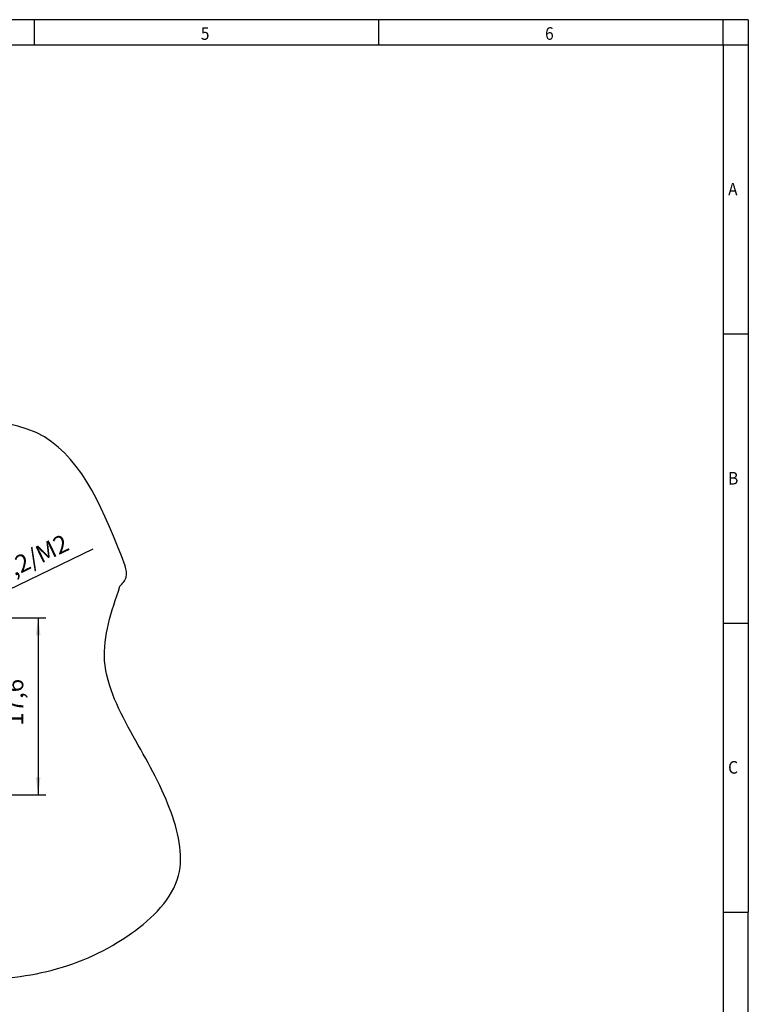
# Model space of a CAD drawing. Units: millimetres. Extents: x -458 to -38, y -314 to -17.
# Drawn here: x -182 to -38, y -213 to -17 of the extents above; entities that cross this region are included whole.
import ezdxf

# ---------------------------------------------------------------- set-up
doc = ezdxf.new("R2010")
doc.units = ezdxf.units.MM
doc.layers.add('1', color=7, linetype='Continuous')
doc.styles.add('CONVERTER_11', font='txt.shx', dxfattribs={"width": 0.9})
doc.dimstyles.new('ME10_DIM_12', dxfattribs={"dimtxt": 1.75, "dimasz": 1.75, "dimexe": 0.75, "dimexo": 0, "dimgap": 0.75, "dimtad": 1, "dimdec": 4, "dimdsep": 46, "dimtxsty": 'CONVERTER_11', "dimsah": 1, "dimcen": 0.09, "dimclrd": 2, "dimclre": 2, "dimclrt": 3, "dimadec": 0, "dimazin": 0, "dimtfac": 1, "dimtdec": 4, "dimtix": 1, "dimtmove": 0, "dimatfit": 3, "dimfxl": 1, "dimtolj": 1, "dimtzin": 0, "dimarcsym": 0})

# ---------------------------------------------------------------- blocks, each defined once
blk = doc.blocks.new('VS-15-A-GC-ST-ST__1', base_point=(-177.9618081889115, -105.7269480742191))
at = {"color": 7, "linetype": 'Continuous'}
for points, knots in [([(-80.6813592252768, -62.83598650298825), (-82.75326975458034, -57.58680061944118), (-87.10964168758247, -46.54993116477272), (-104.3338634612526, -49.35069061077318), (-117.4158485911816, -49.37103824302143), (-129.8587420100258, -49.7353046469511), (-142.728085306712, -49.97185517789355), (-154.8340156746127, -50.33325599600661), (-169.3996539598216, -48.83736375195068), (-171.8669171830751, -57.56756687556361), (-173.1240138896208, -62.0156976917818)], [0, 0, 0, 0, 15.10844756165752, 31.76682387201867, 44.1382492086237, 55.88993617483111, 68.86321883598454, 82.3620821696723, 94.0754702606169, 106.2431028511751, 106.2431028511751, 106.2431028511751, 106.2431028511751]), ([(-173.1240138896208, -62.0156976917818), (-173.4107510017667, -63.68210202951818), (-173.9907339785343, -67.05273706336797), (-173.5917736060198, -73.39638526448668), (-171.4135966197401, -80.36829720039506), (-170.5717935262569, -88.71575703000698), (-173.1017007918759, -94.99083583221261), (-174.8517276242756, -102.2483756024018), (-167.2877640141034, -105.1224294797135), (-158.5294036491703, -105.0724120228565), (-147.230693383574, -104.7164712966455), (-134.0499277231122, -103.1547038455678), (-120.0520450544313, -102.598363921671), (-107.178358384372, -102.9916304417007), (-96.47917892790959, -104.2526620596056), (-87.77915986554369, -103.3936577570614), (-80.29206770993844, -100.0731312815826), (-74.2209695486933, -94.14813739786877), (-76.15724713658811, -86.21228096463881), (-79.86233656044848, -79.92985524991187), (-83.80742499204786, -72.45208948945074), (-82.06017970461237, -67.34309170439987), (-81.21320645666698, -64.86651642490008)], [0, 0, 0, 0, 5.062011449348313, 10.23892745959454, 18.83856857645179, 27.13053683893967, 34.29854099869669, 39.9999580633412, 45.98042309473225, 54.26715706330832, 67.55238332512813, 79.31232984819746, 94.21841915690271, 109.4921849259631, 117.8948789514771, 126.5455848368791, 135.2092546734075, 142.6122653987688, 149.2636526792135, 157.3560336127327, 165.3704448519975, 172.9103791481918, 172.9103791481918, 172.9103791481918, 172.9103791481918]), ([(-81.21320645666698, -64.86651642490008), (-80.94869784476559, -64.57420370653134), (-80.41962509118852, -63.98951687720692), (-80.59410840167953, -63.22052353991598), (-80.6813592252768, -62.83598650298825)], [0, 0, 0, 0, 1.110612121264207, 2.221457468786133, 2.221457468786133, 2.221457468786133, 2.221457468786133])]:
    blk.add_open_spline(points, degree=3, knots=knots, dxfattribs=at)
blk = doc.blocks.new('VS-15-A-GC-ST-ST__2', base_point=(-177.9618081889115, -105.7269480742191))
blk.add_blockref('VS-15-A-GC-ST-ST__1', (-177.9618081889115, -105.7269480742191))
blk = doc.blocks.new('*D10')
at = {"layer": '1', "color": 2, "linetype": 'Continuous'}
for p, q in [((-96.2034492049262, -67.98120099872065), (-88.5839970517655, -67.98120099872065)), ((-89.3339970517655, -67.98120099872065), (-89.3339970517655, -85.58120099872045)), ((-96.20344999870638, -85.58120099872045), (-88.5839970517655, -85.58120099872045))]:
    blk.add_line(p, q, dxfattribs=at)
at = {"layer": '1', "color": 2}
for points in [[(-89.10360518098756, -69.73120099872065), (-89.56438892254343, -69.73120099872065), (-89.3339970517655, -67.98120099872065)], [(-89.56438892254343, -83.83120099872045), (-89.10360518098756, -83.83120099872045), (-89.3339970517655, -85.58120099872045)]]:
    blk.add_solid(points, dxfattribs=at)
at = {"layer": '1', "color": 3, "insert": (-90.2589970517655, -78.700080100545), "char_height": 1.75, "attachment_point": 7, "rotation": 90, "line_spacing_factor": 0.60024009603842, "style": 'CONVERTER_11'}
blk.add_mtext('17,6', dxfattribs=at)
blk = doc.blocks.new('*D12')
at = {"layer": '1', "color": 2, "linetype": 'Continuous'}
blk.add_line((-97.96344904748814, -67.98120099872065), (-83.8712559166828, -61.13348301973724), dxfattribs=at)
at = {"layer": '1', "color": 2}
blk.add_solid([(-95.05103775471626, -66.30984200800218), (-94.84964959229005, -66.72428677454754), (-96.52435394349531, -67.28191187277639)], dxfattribs=at)
at = {"layer": '1', "color": 3, "insert": (-94.17605704086994, -65.11239682138607), "char_height": 1.75, "attachment_point": 7, "rotation": 25.916173808328196, "line_spacing_factor": 0.60024009603842, "style": 'CONVERTER_11'}
blk.add_mtext('\\C3; {\\Fgdt;n}\\C3;3,2\\C3;/M2', dxfattribs=at)
blk = doc.blocks.new('_rahmen', base_point=(-42.70821969616969, -314.224989179649))
at = {"layer": '1', "color": 2, "linetype": 'Continuous'}
for p, q in [((-179.3748863628363, -17.22498917964902), (-227.7082196961725, -17.22498917964902)), ((-179.3748863628363, -22.22498917964902), (-179.3748863628363, -17.22498917964902)), ((-111.0415530295031, -17.22498917964902), (-179.3748863628363, -17.22498917964902)), ((-111.0415530295031, -22.22498917964902), (-111.0415530295031, -17.22498917964902)), ((-42.70821969617219, -17.22498917964902), (-111.0415530295031, -17.22498917964902)), ((-42.70821969617219, -22.22498917964902), (-42.70821969617219, -17.22498917964902)), ((-37.70821969617219, -17.22498917964902), (-42.70821969617219, -17.22498917964902)), ((-37.70821969617219, -17.22498917964902), (-37.70821969617219, -22.22498917964902)), ((-42.70821969617219, -22.22498917964902), (-37.70821969617219, -22.22498917964902)), ((-37.70821969617219, -22.22498917964902), (-37.70821969617219, -79.6249891796491)), ((-42.70821969617168, -79.6249891796491), (-37.70821969617219, -79.6249891796491)), ((-37.70821969617219, -79.6249891796491), (-37.70821969617219, -137.024989179649)), ((-42.70821969616969, -137.024989179649), (-37.70821969617219, -137.024989179649)), ((-37.70821969617219, -137.024989179649), (-37.70821969617219, -194.4249891796488)), ((-42.70821969616969, -194.4249891796488), (-37.70821969617219, -194.4249891796488)), ((-37.70821969617219, -251.8249891796489), (-37.70821969617219, -194.4249891796488))]:
    blk.add_line(p, q, dxfattribs=at)
at = {"layer": '1', "color": 6, "linetype": 'Continuous'}
for p, q in [((-247.7082196961697, -22.22498917964902), (-179.3748863628363, -22.22498917964902)), ((-179.3748863628363, -22.22498917964902), (-111.0415530295031, -22.22498917964902)), ((-111.0415530295031, -22.22498917964902), (-42.70821969617219, -22.22498917964902)), ((-42.70821969617219, -22.22498917964902), (-42.70821969617168, -79.6249891796491)), ((-42.70821969617168, -79.6249891796491), (-42.70821969616969, -137.024989179649)), ((-42.70821969616969, -137.024989179649), (-42.70821969616969, -194.4249891796488)), ((-42.70821969616969, -194.4249891796488), (-42.70821969616975, -251.8249891796489))]:
    blk.add_line(p, q, dxfattribs=at)
at = {"layer": '1', "color": 7, "style": 'CONVERTER_11', "width": 0.9}
for s, p in [('5', (-146.3748863628363, -21.22498917964879)), ('6', (-78.04155302950306, -21.22498917964879)), ('A', (-41.70821969616969, -52.12498917964911)), ('B', (-41.70821969616969, -109.524989179649)), ('C', (-41.70821969616969, -166.9249891796488))]:
    blk.add_text(s, height=2.5, dxfattribs=at).set_placement(p)
blk = doc.blocks.new('A3I_TD_PRF', base_point=(-42.70821969616969, -314.224989179649))
at = {"layer": '1'}
blk.add_blockref('_rahmen', (-42.70821969616969, -314.224989179649), dxfattribs=at)
blk = doc.blocks.new('Vordans1', base_point=(-124.500001, -79))
blk.add_blockref('VS-15-A-GC-ST-ST__2', (-177.9618081889115, -105.7269480742191))
at = {"layer": '1'}
blk.add_blockref('*D12', (0, 0), dxfattribs=at)
dim = blk.add_linear_dim(base=(-89.3339970517655, -67.98120099872065), p1=(-96.20344999870638, -85.58120099872045), p2=(-96.2034492049262, -67.98120099872065), angle=90, dimstyle='ME10_DIM_12', dxfattribs=at)
dim.commit()
dim.dimension.update_dxf_attribs({"geometry": '*D10', "text_midpoint": (-91.0464970517655, -76.556330100545), "text_rotation": 90})
blk = doc.blocks.new('1')
blk.add_blockref('A3I_TD_PRF', (-42.70821969616969, -314.224989179649))
at = {"xscale": 2, "yscale": 2, "zscale": 2}
blk.add_blockref('Vordans1', (-249.000002, -158), dxfattribs=at)

msp = doc.modelspace()

# ---------------------------------------------------------------- block references
at = {"layer": '1'}
msp.add_blockref('1', (0, 0), dxfattribs=at)

doc.saveas('drawing.dxf')
